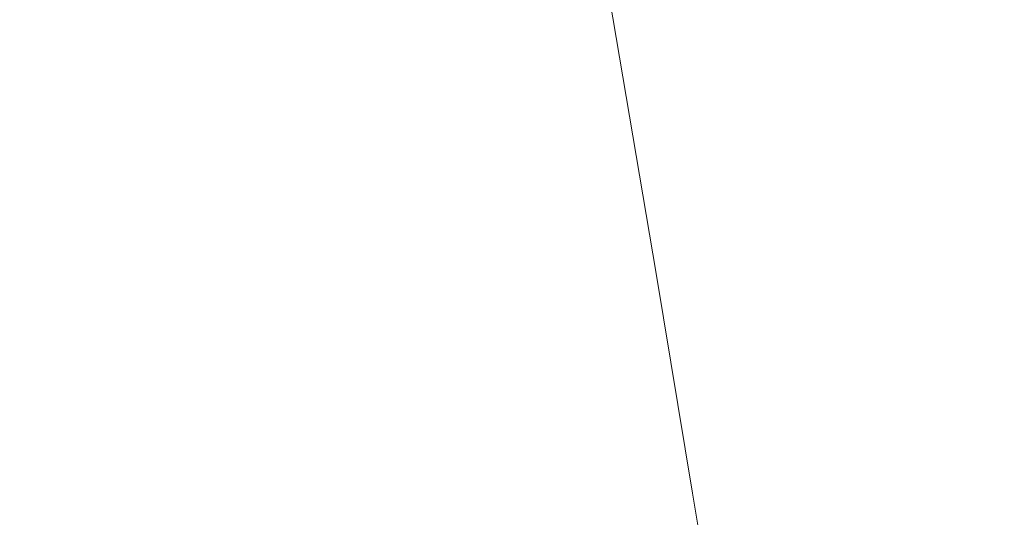
# Model space of a CAD drawing. Extents: x -111 to 111, y -111 to 0.
# Drawn here: x -107 to -102, y -53 to -50 of the extents above; entities that cross this region are included whole.
import ezdxf

# ---------------------------------------------------------------- set-up
doc = ezdxf.new("R2010")
doc.units = 0
doc.header["$LTSCALE"] = 500
doc.header["$MEASUREMENT"] = 0
doc.layers.add('FERRO_CHROM', color=7, linetype='Continuous')

msp = doc.modelspace()

# ---------------------------------------------------------------- linework, layer by layer
at = {"layer": 'FERRO_CHROM', "lineweight": 0}
for points, invisible_edges in [([(-106.8323, -51.5229, 2.3565), (-107.0751, -50.1278, 2.3738), (-107.1229, -50.1278), (-106.88, -51.5229)], 15), ([(-106.8323, -51.5229, -2.3565), (-106.88, -51.5229), (-107.1229, -50.1278), (-107.0751, -50.1278, -2.3738)], 15), ([(-106.7016, -51.5229, 4.6762), (-106.944, -50.1278, 4.7106), (-107.0751, -50.1278, 2.3738), (-106.8323, -51.5229, 2.3565)], 15), ([(-106.7016, -51.5229, -4.6762), (-106.8323, -51.5229, -2.3565), (-107.0751, -50.1278, -2.3738), (-106.944, -50.1278, -4.7106)], 15), ([(-106.4999, -51.5229, 6.9222), (-106.7419, -50.1278, 6.9732), (-106.944, -50.1278, 4.7106), (-106.7016, -51.5229, 4.6762)], 15), ([(-106.4999, -51.5228, -6.9222), (-106.7016, -51.5229, -4.6762), (-106.944, -50.1278, -4.7106), (-106.7419, -50.1278, -6.9732)], 15), ([(-106.2397, -51.5229, 9.0577), (-106.4811, -50.1278, 9.1245), (-106.7419, -50.1278, 6.9732), (-106.4999, -51.5229, 6.9222)], 15), ([(-106.2397, -51.5229, -9.0577), (-106.4999, -51.5228, -6.9222), (-106.7419, -50.1278, -6.9732), (-106.4811, -50.1278, -9.1245)], 15), ([(-106.2397, -51.5229, 9.0577), (-105.9332, -51.5228, 11.046), (-106.1739, -50.1278, 11.1274), (-106.4811, -50.1278, 9.1245)], 15), ([(-106.2397, -51.5229, -9.0577), (-106.4811, -50.1278, -9.1245), (-106.1739, -50.1278, -11.1274), (-105.9332, -51.5229, -11.046)], 15), ([(-105.9332, -51.5228, 11.046), (-105.5926, -51.5229, 12.8502), (-105.8325, -50.1278, 12.9449), (-106.1739, -50.1278, 11.1274)], 15), ([(-105.9332, -51.5229, -11.046), (-106.1739, -50.1278, -11.1274), (-105.8325, -50.1278, -12.9449), (-105.5926, -51.5229, -12.8502)], 15), ([(-105.5926, -51.5229, 12.8502), (-105.2301, -51.5229, 14.4335), (-105.4692, -50.1278, 14.5398), (-105.8325, -50.1278, 12.9449)], 15), ([(-105.5926, -51.5229, -12.8502), (-105.8325, -50.1278, -12.9449), (-105.4692, -50.1278, -14.5398), (-105.2301, -51.5229, -14.4335)], 15), ([(-105.2301, -51.5229, 14.4335), (-104.8581, -51.5229, 15.759), (-105.0963, -50.1278, 15.8751), (-105.4692, -50.1278, 14.5398)], 15), ([(-105.2301, -51.5229, -14.4335), (-105.4692, -50.1278, -14.5398), (-105.0963, -50.1278, -15.8751), (-104.8581, -51.5229, -15.759)], 15), ([(-104.4887, -51.5229, 16.79), (-104.7261, -50.1278, 16.9137), (-105.0963, -50.1278, 15.8751), (-104.8581, -51.5229, 15.759)], 15), ([(-104.4887, -51.5229, -16.79), (-104.8581, -51.5229, -15.759), (-105.0963, -50.1278, -15.8751), (-104.7261, -50.1278, -16.9136)], 15), ([(-103.9732, -51.5229, 17.5632), (-104.2094, -50.1278, 17.6926), (-104.7261, -50.1278, 16.9137), (-104.4887, -51.5229, 16.79)], 15), ([(-103.9732, -51.5229, -17.5632), (-104.4887, -51.5229, -16.79), (-104.7261, -50.1278, -16.9136), (-104.2094, -50.1278, -17.6926)], 15), ([(-103.1627, -51.5229, 18.1155), (-103.3971, -50.1278, 18.2489), (-104.2094, -50.1278, 17.6926), (-103.9732, -51.5229, 17.5632)], 11), ([(-103.1627, -51.5228, -18.1155), (-103.9732, -51.5229, -17.5632), (-104.2094, -50.1278, -17.6926), (-103.3971, -50.1278, -18.2489)], 13), ([(-101.9083, -51.5229, 18.4837), (-102.1398, -50.1278, 18.6199), (-103.3971, -50.1278, 18.2489), (-103.1627, -51.5229, 18.1155)], 15), ([(-101.9083, -51.5229, -18.4837), (-103.1627, -51.5228, -18.1155), (-103.3971, -50.1278, -18.2489), (-102.1398, -50.1278, -18.6199)], 15), ([(-106.6461, -52.6103, 2.3429), (-106.8323, -51.5229, 2.3565), (-106.88, -51.5229), (-106.6936, -52.6103)], 15), ([(-106.6461, -52.6103, -2.3429), (-106.6936, -52.6103), (-106.88, -51.5229), (-106.8323, -51.5229, -2.3565)], 15), ([(-106.5155, -52.6103, 4.6492), (-106.7016, -51.5229, 4.6762), (-106.8323, -51.5229, 2.3565), (-106.6461, -52.6103, 2.3429)], 15), ([(-106.5155, -52.6103, -4.6492), (-106.6461, -52.6103, -2.3429), (-106.8323, -51.5229, -2.3565), (-106.7016, -51.5229, -4.6762)], 15), ([(-106.3143, -52.6103, -6.8823), (-106.5155, -52.6103, -4.6492), (-106.7016, -51.5229, -4.6762), (-106.4999, -51.5228, -6.9222)], 15), ([(-106.3143, -52.6103, 6.8823), (-106.4999, -51.5229, 6.9222), (-106.7016, -51.5229, 4.6762), (-106.5155, -52.6103, 4.6492)], 15), ([(-106.0547, -52.6103, -9.0056), (-106.3143, -52.6103, -6.8823), (-106.4999, -51.5228, -6.9222), (-106.2397, -51.5229, -9.0577)], 15), ([(-106.0547, -52.6103, 9.0056), (-106.2397, -51.5229, 9.0577), (-106.4999, -51.5229, 6.9222), (-106.3143, -52.6103, 6.8823)], 15), ([(-106.0547, -52.6103, 9.0056), (-105.7488, -52.6103, 10.9824), (-105.9332, -51.5228, 11.046), (-106.2397, -51.5229, 9.0577)], 15), ([(-106.0547, -52.6103, -9.0056), (-106.2397, -51.5229, -9.0577), (-105.9332, -51.5229, -11.046), (-105.7488, -52.6103, -10.9824)], 15), ([(-105.7488, -52.6103, 10.9824), (-105.4089, -52.6103, 12.7762), (-105.5926, -51.5229, 12.8502), (-105.9332, -51.5228, 11.046)], 15), ([(-105.7488, -52.6103, -10.9824), (-105.9332, -51.5229, -11.046), (-105.5926, -51.5229, -12.8502), (-105.4089, -52.6103, -12.7762)], 15), ([(-105.4089, -52.6103, 12.7762), (-105.0473, -52.6103, 14.3504), (-105.2301, -51.5229, 14.4335), (-105.5926, -51.5229, 12.8502)], 15), ([(-105.4089, -52.6103, -12.7762), (-105.5926, -51.5229, -12.8502), (-105.2301, -51.5229, -14.4335), (-105.0473, -52.6103, -14.3504)], 15), ([(-105.0473, -52.6103, 14.3504), (-104.6761, -52.6103, 15.6683), (-104.8581, -51.5229, 15.759), (-105.2301, -51.5229, 14.4335)], 15), ([(-105.0473, -52.6103, -14.3504), (-105.2301, -51.5229, -14.4335), (-104.8581, -51.5229, -15.759), (-104.6761, -52.6103, -15.6683)], 15), ([(-104.3077, -52.6103, 16.6933), (-104.4887, -51.5229, 16.79), (-104.8581, -51.5229, 15.759), (-104.6761, -52.6103, 15.6683)], 15), ([(-104.3077, -52.6103, -16.6933), (-104.6761, -52.6103, -15.6683), (-104.8581, -51.5229, -15.759), (-104.4887, -51.5229, -16.79)], 15), ([(-103.7934, -52.6103, 17.4621), (-103.9732, -51.5229, 17.5632), (-104.4887, -51.5229, 16.79), (-104.3077, -52.6103, 16.6933)], 15), ([(-103.7934, -52.6103, -17.4621), (-104.3077, -52.6103, -16.6933), (-104.4887, -51.5229, -16.79), (-103.9732, -51.5229, -17.5632)], 15), ([(-102.9846, -52.6103, -18.0112), (-103.7934, -52.6103, -17.4621), (-103.9732, -51.5229, -17.5632), (-103.1627, -51.5228, -18.1155)], 13), ([(-102.9846, -52.6103, 18.0112), (-103.1627, -51.5229, 18.1155), (-103.9732, -51.5229, 17.5632), (-103.7934, -52.6103, 17.4621)], 11), ([(-101.7327, -52.6103, -18.3773), (-102.9846, -52.6103, -18.0112), (-103.1627, -51.5228, -18.1155), (-101.9083, -51.5229, -18.4837)], 15), ([(-101.7327, -52.6103, 18.3773), (-101.9083, -51.5229, 18.4837), (-103.1627, -51.5229, 18.1155), (-102.9846, -52.6103, 18.0112)], 15), ([(-106.5034, -53.431, 2.332), (-106.6461, -52.6103, 2.3429), (-106.6936, -52.6103), (-106.5509, -53.431)], 15), ([(-106.5034, -53.431, -2.332), (-106.5509, -53.431), (-106.6936, -52.6103), (-106.6461, -52.6103, -2.3429)], 15), ([(-106.3731, -53.431, 4.6275), (-106.5155, -52.6103, 4.6492), (-106.6461, -52.6103, 2.3429), (-106.5034, -53.431, 2.332)], 15), ([(-106.3731, -53.431, -4.6275), (-106.5034, -53.431, -2.332), (-106.6461, -52.6103, -2.3429), (-106.5155, -52.6103, -4.6492)], 15), ([(-106.1723, -53.431, 6.8501), (-106.3143, -52.6103, 6.8823), (-106.5155, -52.6103, 4.6492), (-106.3731, -53.431, 4.6275)], 15), ([(-106.1723, -53.431, -6.8501), (-106.3731, -53.431, -4.6275), (-106.5155, -52.6103, -4.6492), (-106.3143, -52.6103, -6.8823)], 15), ([(-105.9133, -53.431, 8.9635), (-106.0547, -52.6103, 9.0056), (-106.3143, -52.6103, 6.8823), (-106.1723, -53.431, 6.8501)], 15), ([(-105.9133, -53.431, -8.9635), (-106.1723, -53.431, -6.8501), (-106.3143, -52.6103, -6.8823), (-106.0547, -52.6103, -9.0056)], 15), ([(-105.9133, -53.431, 8.9635), (-105.6082, -53.431, 10.9311), (-105.7488, -52.6103, 10.9824), (-106.0547, -52.6103, 9.0056)], 15), ([(-105.9133, -53.431, -8.9635), (-106.0547, -52.6103, -9.0056), (-105.7488, -52.6103, -10.9824), (-105.6082, -53.431, -10.9311)], 15), ([(-105.6082, -53.431, 10.9311), (-105.2692, -53.431, 12.7165), (-105.4089, -52.6103, 12.7762), (-105.7488, -52.6103, 10.9824)], 15), ([(-105.6082, -53.431, -10.9311), (-105.7488, -52.6103, -10.9824), (-105.4089, -52.6103, -12.7762), (-105.2692, -53.431, -12.7165)], 15), ([(-105.2692, -53.431, 12.7165), (-104.9087, -53.431, 14.2833), (-105.0473, -52.6103, 14.3504), (-105.4089, -52.6103, 12.7762)], 15), ([(-105.2692, -53.431, -12.7165), (-105.4089, -52.6103, -12.7762), (-105.0473, -52.6103, -14.3504), (-104.9087, -53.431, -14.2833)], 15), ([(-104.9087, -53.431, 14.2833), (-104.5387, -53.431, 15.595), (-104.6761, -52.6103, 15.6683), (-105.0473, -52.6103, 14.3504)], 15), ([(-104.9087, -53.431, -14.2833), (-105.0473, -52.6103, -14.3504), (-104.6761, -52.6103, -15.6683), (-104.5387, -53.431, -15.595)], 15), ([(-104.1717, -53.431, 16.6153), (-104.3077, -52.6103, 16.6933), (-104.6761, -52.6103, 15.6683), (-104.5387, -53.431, 15.595)], 15), ([(-104.1717, -53.431, -16.6153), (-104.5387, -53.431, -15.595), (-104.6761, -52.6103, -15.6683), (-104.3077, -52.6103, -16.6933)], 15), ([(-103.659, -53.431, 17.3804), (-103.7934, -52.6103, 17.4621), (-104.3077, -52.6103, 16.6933), (-104.1717, -53.431, 16.6153)], 15), ([(-103.659, -53.431, -17.3804), (-104.1717, -53.431, -16.6153), (-104.3077, -52.6103, -16.6933), (-103.7934, -52.6103, -17.4621)], 15), ([(-102.8523, -53.431, 17.927), (-102.9846, -52.6103, 18.0112), (-103.7934, -52.6103, 17.4621), (-103.659, -53.431, 17.3804)], 11), ([(-102.8523, -53.431, -17.927), (-103.659, -53.431, -17.3804), (-103.7934, -52.6103, -17.4621), (-102.9846, -52.6103, -18.0112)], 13), ([(-101.603, -53.431, 18.2914), (-101.7327, -52.6103, 18.3773), (-102.9846, -52.6103, 18.0112), (-102.8523, -53.431, 17.927)], 15), ([(-101.603, -53.431, -18.2914), (-102.8523, -53.431, -17.927), (-102.9846, -52.6103, -18.0112), (-101.7327, -52.6103, -18.3773)], 15)]:
    msp.add_3dface(points, dxfattribs=dict(at, invisible_edges=invisible_edges))

doc.saveas('drawing.dxf')
